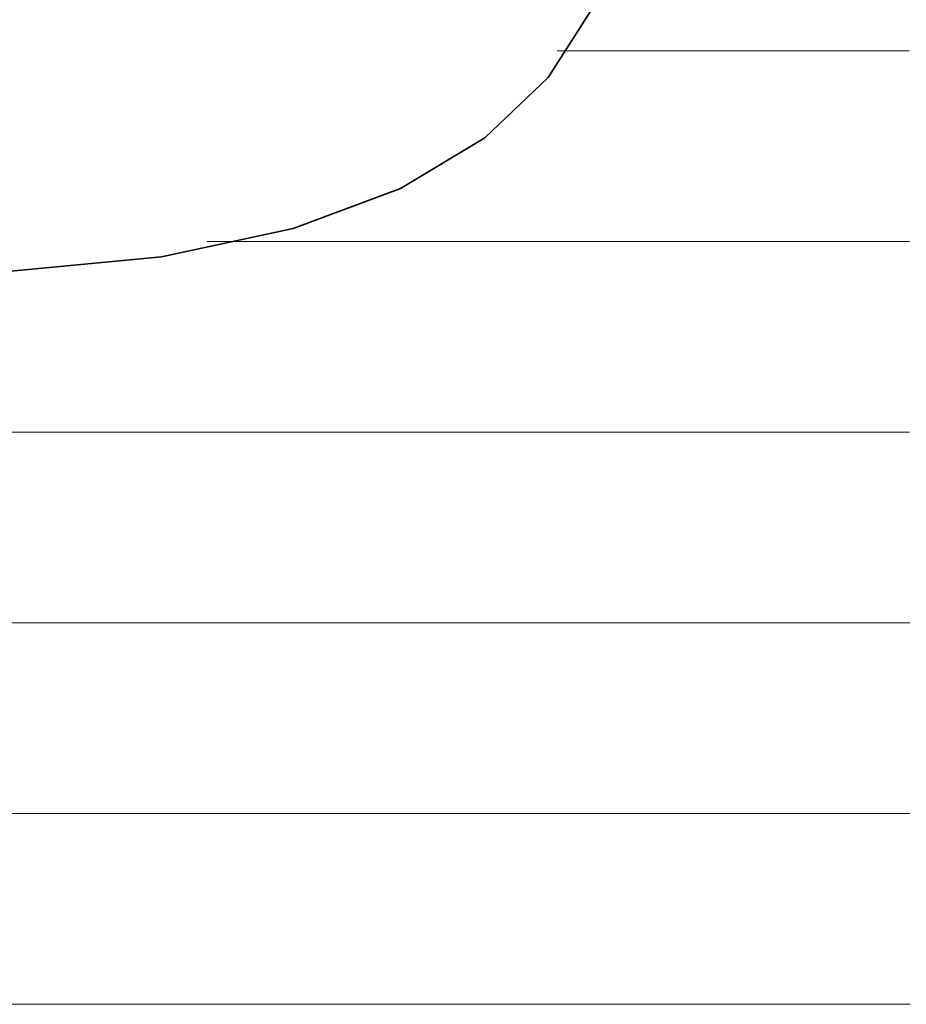
# Model space of a CAD drawing. Units: millimetres. Extents: x 59 to 11996, y 24 to 8424.
# Drawn here: x 8346 to 8379, y 399 to 435 of the extents above; entities that cross this region are included whole.
import ezdxf

# ---------------------------------------------------------------- set-up
doc = ezdxf.new("R2010")
doc.units = ezdxf.units.MM
doc.header["$MEASUREMENT"] = 0
doc.layers.add('(1) Shape lines', color=7, linetype='Continuous', lineweight=35)
doc.layers.add('(9) Sheet', color=7, linetype='Continuous', lineweight=35)

# ---------------------------------------------------------------- blocks, each defined once
blk = doc.blocks.new('HATCH_159_35c2d9e0-fe62-4430-9a30-a2e8416c54dd')
at = {"layer": '(1) Shape lines', "color": 0, "lineweight": 9}
for p, q in [((8346.345, 420), (8345.5, 420)), ((8347.349, 413), (8345.5, 413)), ((8348.353, 406), (8345.5, 406)), ((8349.358, 399), (8345.5, 399))]:
    blk.add_line(p, q, dxfattribs=at)
blk = doc.blocks.new('HATCH_160_01a05d06-3953-4e0f-aa97-6b145b6f87f2')
at = {"layer": '(1) Shape lines', "color": 0, "lineweight": 9}
for p, q in [((8354.486, 427), (8352.955, 427)), ((8354.486, 420), (8346.345, 420)), ((8354.486, 413), (8347.349, 413)), ((8354.486, 406), (8348.353, 406)), ((8354.486, 399), (8349.358, 399))]:
    blk.add_line(p, q, dxfattribs=at)
blk = doc.blocks.new('HATCH_163_07d1aeb5-d590-4788-99a2-638c0d55790a')
at = {"layer": '(1) Shape lines', "color": 0, "lineweight": 9}
for p, q in [((8354.492, 427), (8354.486, 427)), ((8354.671, 420), (8354.486, 420)), ((8354.85, 413), (8354.486, 413)), ((8355.03, 406), (8354.486, 406)), ((8355.209, 399), (8354.486, 399))]:
    blk.add_line(p, q, dxfattribs=at)
blk = doc.blocks.new('HATCH_164_864f3dc7-e6eb-420b-a839-f7ef8a6ad117')
at = {"layer": '(1) Shape lines', "color": 0, "lineweight": 9}
for p, q in [((8356.122, 427), (8354.492, 427)), ((8356.122, 420), (8354.671, 420)), ((8356.122, 413), (8354.85, 413)), ((8356.122, 406), (8355.03, 406)), ((8356.122, 399), (8355.209, 399))]:
    blk.add_line(p, q, dxfattribs=at)
blk = doc.blocks.new('HATCH_167_ac2a70e5-d3cc-45c3-9996-8a3e642f33d7')
at = {"layer": '(1) Shape lines', "color": 0, "lineweight": 9}
for p, q in [((8356.125, 427), (8356.122, 427)), ((8356.169, 420), (8356.122, 420)), ((8356.212, 413), (8356.122, 413)), ((8356.256, 406), (8356.122, 406)), ((8356.3, 399), (8356.122, 399))]:
    blk.add_line(p, q, dxfattribs=at)
blk = doc.blocks.new('HATCH_168_a66f32a2-b525-465c-a86d-1770a6093b35')
at = {"layer": '(1) Shape lines', "color": 0, "lineweight": 9}
for p, q in [((8356.521, 427), (8356.125, 427)), ((8356.521, 420), (8356.169, 420)), ((8356.521, 413), (8356.212, 413)), ((8356.521, 406), (8356.256, 406)), ((8356.521, 399), (8356.3, 399))]:
    blk.add_line(p, q, dxfattribs=at)
blk = doc.blocks.new('HATCH_171_80f7f50b-da92-4b85-a217-89a1fad2469c')
at = {"layer": '(1) Shape lines', "color": 0, "lineweight": 9}
for p, q in [((8356.563, 427), (8356.521, 427)), ((8357.007, 420), (8356.521, 420)), ((8357.451, 413), (8356.521, 413)), ((8357.895, 406), (8356.521, 406)), ((8358.339, 399), (8356.521, 399))]:
    blk.add_line(p, q, dxfattribs=at)
blk = doc.blocks.new('HATCH_172_8e637ca1-34d3-460c-ab67-0e377c146b0c')
at = {"layer": '(1) Shape lines', "color": 0, "lineweight": 9}
for p, q in [((8360.582, 427), (8356.563, 427)), ((8360.582, 420), (8357.007, 420)), ((8360.582, 413), (8357.451, 413)), ((8360.582, 406), (8357.895, 406)), ((8360.582, 399), (8358.339, 399))]:
    blk.add_line(p, q, dxfattribs=at)
blk = doc.blocks.new('HATCH_177_be44e525-97e5-4f1f-bddf-1da936de05d9')
at = {"layer": '(1) Shape lines', "color": 0, "lineweight": 9}
for p, q in [((8360.684, 427), (8360.582, 427)), ((8360.958, 420), (8360.582, 420)), ((8361.232, 413), (8360.582, 413)), ((8361.507, 406), (8360.582, 406)), ((8361.781, 399), (8360.582, 399))]:
    blk.add_line(p, q, dxfattribs=at)
blk = doc.blocks.new('HATCH_178_decc225c-ae23-45dc-a220-e8befb11b227')
at = {"layer": '(1) Shape lines', "color": 0, "lineweight": 9}
for p, q in [((8363.161, 427), (8360.684, 427)), ((8363.161, 420), (8360.958, 420)), ((8363.161, 413), (8361.232, 413)), ((8363.161, 406), (8361.507, 406)), ((8363.161, 399), (8361.781, 399))]:
    blk.add_line(p, q, dxfattribs=at)
blk = doc.blocks.new('HATCH_183_b70b98ce-bdc7-4138-b1ea-b47c207aeffc')
at = {"layer": '(1) Shape lines', "color": 0, "lineweight": 9}
for p, q in [((8363.195, 427), (8363.161, 427)), ((8363.256, 420), (8363.161, 420)), ((8363.318, 413), (8363.161, 413)), ((8363.379, 406), (8363.161, 406)), ((8363.441, 399), (8363.161, 399))]:
    blk.add_line(p, q, dxfattribs=at)
blk = doc.blocks.new('HATCH_184_3da007a7-3c28-447c-b722-3cf7f70eefe5')
at = {"layer": '(1) Shape lines', "color": 0, "lineweight": 9}
for p, q in [((8363.75, 427), (8363.195, 427)), ((8363.75, 420), (8363.256, 420)), ((8363.75, 413), (8363.318, 413)), ((8363.75, 406), (8363.379, 406)), ((8363.75, 399), (8363.441, 399))]:
    blk.add_line(p, q, dxfattribs=at)
blk = doc.blocks.new('HATCH_189_1c795a01-3ca6-4e31-a535-752a17813d21')
at = {"layer": '(1) Shape lines', "color": 0, "lineweight": 9}
for p, q in [((8363.827, 427), (8363.75, 427)), ((8363.947, 420), (8363.75, 420)), ((8364.067, 413), (8363.75, 413)), ((8364.186, 406), (8363.75, 406)), ((8364.306, 399), (8363.75, 399))]:
    blk.add_line(p, q, dxfattribs=at)
blk = doc.blocks.new('HATCH_190_1fdfd4e2-5e33-4c0d-bf9c-88e82cc34c13')
at = {"layer": '(1) Shape lines', "color": 0, "lineweight": 9}
for p, q in [((8364.905, 427), (8363.827, 427)), ((8364.905, 420), (8363.947, 420)), ((8364.905, 413), (8364.067, 413)), ((8364.905, 406), (8364.186, 406)), ((8364.905, 399), (8364.306, 399))]:
    blk.add_line(p, q, dxfattribs=at)
blk = doc.blocks.new('HATCH_195_3aedca2b-c9cc-4a20-8488-9f6646501da4')
at = {"layer": '(1) Shape lines', "color": 0, "lineweight": 9}
for p, q in [((8364.988, 427), (8364.905, 427)), ((8365.087, 420), (8364.905, 420)), ((8365.185, 413), (8364.905, 413)), ((8365.283, 406), (8364.905, 406)), ((8365.382, 399), (8364.905, 399))]:
    blk.add_line(p, q, dxfattribs=at)
blk = doc.blocks.new('HATCH_196_5bcfaf72-f605-4b44-9c59-5ff6b87c9b97')
at = {"layer": '(1) Shape lines', "color": 0, "lineweight": 9}
for p, q in [((8365.872, 434), (8365.814, 434)), ((8365.872, 427), (8364.988, 427)), ((8365.872, 420), (8365.087, 420)), ((8365.872, 413), (8365.185, 413)), ((8365.872, 406), (8365.283, 406)), ((8365.872, 399), (8365.382, 399))]:
    blk.add_line(p, q, dxfattribs=at)
blk = doc.blocks.new('HATCH_201_1092e990-2e03-4c31-a423-ab8a61011625')
at = {"layer": '(1) Shape lines', "color": 0, "lineweight": 9}
for p, q in [((8365.873, 434), (8365.872, 434)), ((8365.995, 427), (8365.872, 427)), ((8366.117, 420), (8365.872, 420)), ((8366.239, 413), (8365.872, 413)), ((8366.361, 406), (8365.872, 406)), ((8366.484, 399), (8365.872, 399))]:
    blk.add_line(p, q, dxfattribs=at)
blk = doc.blocks.new('HATCH_202_16530a05-9fbe-4f73-8321-12b96d1d8fb8')
at = {"layer": '(1) Shape lines', "color": 0, "lineweight": 9}
for p, q in [((8367.088, 434), (8365.873, 434)), ((8367.088, 427), (8365.995, 427)), ((8367.088, 420), (8366.117, 420)), ((8367.088, 413), (8366.239, 413)), ((8367.088, 406), (8366.361, 406)), ((8367.088, 399), (8366.484, 399))]:
    blk.add_line(p, q, dxfattribs=at)
blk = doc.blocks.new('HATCH_207_7ed9a34e-7108-44e7-ae14-5e628afea2ce')
at = {"layer": '(1) Shape lines', "color": 0, "lineweight": 9}
for p, q in [((8367.097, 434), (8367.088, 434)), ((8367.136, 427), (8367.088, 427)), ((8367.176, 420), (8367.088, 420)), ((8367.215, 413), (8367.088, 413)), ((8367.255, 406), (8367.088, 406)), ((8367.294, 399), (8367.088, 399))]:
    blk.add_line(p, q, dxfattribs=at)
blk = doc.blocks.new('HATCH_208_7c1012e8-79ee-4199-8cae-e5caaf95ee66')
at = {"layer": '(1) Shape lines', "color": 0, "lineweight": 9}
for p, q in [((8367.489, 434), (8367.097, 434)), ((8367.489, 427), (8367.136, 427)), ((8367.489, 420), (8367.176, 420)), ((8367.489, 413), (8367.215, 413)), ((8367.489, 406), (8367.255, 406)), ((8367.489, 399), (8367.294, 399))]:
    blk.add_line(p, q, dxfattribs=at)
blk = doc.blocks.new('HATCH_213_68199ab3-cd38-4262-a072-2520cbc6b12e')
at = {"layer": '(1) Shape lines', "color": 0, "lineweight": 9}
for p, q in [((8367.53, 434), (8367.489, 434)), ((8367.615, 427), (8367.489, 427)), ((8367.7, 420), (8367.489, 420)), ((8367.785, 413), (8367.489, 413)), ((8367.87, 406), (8367.489, 406)), ((8367.955, 399), (8367.489, 399))]:
    blk.add_line(p, q, dxfattribs=at)
blk = doc.blocks.new('HATCH_214_1dd511e7-ea8b-4706-9f8c-7cc6c92e920f')
at = {"layer": '(1) Shape lines', "color": 0, "lineweight": 9}
for p, q in [((8368.374, 434), (8367.53, 434)), ((8368.374, 427), (8367.615, 427)), ((8368.374, 420), (8367.7, 420)), ((8368.374, 413), (8367.785, 413)), ((8368.374, 406), (8367.87, 406)), ((8368.374, 399), (8367.955, 399))]:
    blk.add_line(p, q, dxfattribs=at)
blk = doc.blocks.new('HATCH_219_9bbb82b6-5fb6-4244-a7c9-8f60ad32be5d')
at = {"layer": '(1) Shape lines', "color": 0, "lineweight": 9}
for p, q in [((8372.724, 434), (8368.374, 434)), ((8372.883, 427), (8368.374, 427)), ((8373.042, 420), (8368.374, 420)), ((8373.201, 413), (8368.374, 413)), ((8373.36, 406), (8368.374, 406)), ((8373.518, 399), (8368.374, 399))]:
    blk.add_line(p, q, dxfattribs=at)
blk = doc.blocks.new('HATCH_220_55b629c9-bee4-4b17-8d7c-b0994430154f')
at = {"layer": '(1) Shape lines', "color": 0, "lineweight": 9}
for p, q in [((8374.28, 434), (8372.724, 434)), ((8374.28, 427), (8372.883, 427)), ((8374.28, 420), (8373.042, 420)), ((8374.28, 413), (8373.201, 413)), ((8374.28, 406), (8373.36, 406)), ((8374.28, 399), (8373.518, 399))]:
    blk.add_line(p, q, dxfattribs=at)
blk = doc.blocks.new('HATCH_225_68619686-ec1c-4aa6-a387-94e45e8bae00')
at = {"layer": '(1) Shape lines', "color": 0, "lineweight": 9}
for p, q in [((8376.1, 434), (8374.28, 434)), ((8376.166, 427), (8374.28, 427)), ((8376.232, 420), (8374.28, 420)), ((8376.298, 413), (8374.28, 413)), ((8376.363, 406), (8374.28, 406)), ((8376.429, 399), (8374.28, 399))]:
    blk.add_line(p, q, dxfattribs=at)
blk = doc.blocks.new('HATCH_226_bffa9a97-d263-46d0-b3ec-b61474ada238')
at = {"layer": '(1) Shape lines', "color": 0, "lineweight": 9}
for p, q in [((8376.742, 434), (8376.1, 434)), ((8376.742, 427), (8376.166, 427)), ((8376.742, 420), (8376.232, 420)), ((8376.742, 413), (8376.298, 413)), ((8376.742, 406), (8376.363, 406)), ((8376.742, 399), (8376.429, 399))]:
    blk.add_line(p, q, dxfattribs=at)
blk = doc.blocks.new('HATCH_231_42c0e939-2106-47e6-8ef1-d06870cc2e93')
at = {"layer": '(1) Shape lines', "color": 0, "lineweight": 9}
for p, q in [((8377.998, 434), (8376.742, 434)), ((8378.043, 427), (8376.742, 427)), ((8378.089, 420), (8376.742, 420)), ((8378.134, 413), (8376.742, 413)), ((8378.179, 406), (8376.742, 406)), ((8378.224, 399), (8376.742, 399))]:
    blk.add_line(p, q, dxfattribs=at)
blk = doc.blocks.new('HATCH_232_3852d6ce-f46e-4668-bc1c-f4622fd4894b')
at = {"layer": '(1) Shape lines', "color": 0, "lineweight": 9}
for p, q in [((8378.438, 434), (8377.998, 434)), ((8378.438, 427), (8378.043, 427)), ((8378.438, 420), (8378.089, 420)), ((8378.438, 413), (8378.134, 413)), ((8378.438, 406), (8378.179, 406)), ((8378.438, 399), (8378.224, 399))]:
    blk.add_line(p, q, dxfattribs=at)
blk = doc.blocks.new('HATCH_237_e667bae0-18e0-4b8f-bdb0-1cd71390cf4a')
at = {"layer": '(1) Shape lines', "color": 0, "lineweight": 9}
for p, q in [((8378.498, 434), (8378.438, 434)), ((8378.501, 427), (8378.438, 427)), ((8378.503, 420), (8378.438, 420)), ((8378.505, 413), (8378.438, 413)), ((8378.507, 406), (8378.438, 406)), ((8378.509, 399), (8378.438, 399))]:
    blk.add_line(p, q, dxfattribs=at)
blk = doc.blocks.new('HATCH_238_9367497f-554a-4ac4-a633-24f7c9113a6e')
at = {"layer": '(1) Shape lines', "color": 0, "lineweight": 9}
for p, q in [((8378.52, 434), (8378.498, 434)), ((8378.52, 427), (8378.501, 427)), ((8378.52, 420), (8378.503, 420)), ((8378.52, 413), (8378.505, 413)), ((8378.52, 406), (8378.507, 406)), ((8378.52, 399), (8378.509, 399))]:
    blk.add_line(p, q, dxfattribs=at)
blk = doc.blocks.new('HATCH_243_a4ad91bc-6ef1-42b2-872b-6f91f0dadcc7')
at = {"layer": '(1) Shape lines', "color": 0, "lineweight": 9}
for p, q in [((8378.733, 434), (8378.52, 434)), ((8378.741, 427), (8378.52, 427)), ((8378.749, 420), (8378.52, 420)), ((8378.756, 413), (8378.52, 413)), ((8378.764, 406), (8378.52, 406)), ((8378.772, 399), (8378.52, 399))]:
    blk.add_line(p, q, dxfattribs=at)
blk = doc.blocks.new('GROUP_0_52bcaf1c-9e09-40ce-bde9-29bd3f5eda21')
at = {"layer": '(9) Sheet', "color": 7, "linetype": 'Continuous', "lineweight": 35, "ltscale": 20}
blk.add_lwpolyline([(8331.442, 491.98), (8356.521, 467.302), (8361.092, 461.066), (8364.905, 454.41), (8367.489, 447.694), (8368.374, 441.282), (8368.032, 438.302), (8367.088, 435.533), (8365.484, 433.021), (8363.161, 430.81), (8360.06, 428.946), (8356.122, 427.474), (8351.289, 426.438), (8345.5, 425.886)], dxfattribs=at)
at = {"layer": '(1) Shape lines', "color": 154, "linetype": 'ByBlock'}
for name in ['HATCH_219_9bbb82b6-5fb6-4244-a7c9-8f60ad32be5d', 'HATCH_220_55b629c9-bee4-4b17-8d7c-b0994430154f', 'HATCH_225_68619686-ec1c-4aa6-a387-94e45e8bae00', 'HATCH_226_bffa9a97-d263-46d0-b3ec-b61474ada238', 'HATCH_231_42c0e939-2106-47e6-8ef1-d06870cc2e93', 'HATCH_232_3852d6ce-f46e-4668-bc1c-f4622fd4894b', 'HATCH_237_e667bae0-18e0-4b8f-bdb0-1cd71390cf4a', 'HATCH_238_9367497f-554a-4ac4-a633-24f7c9113a6e', 'HATCH_243_a4ad91bc-6ef1-42b2-872b-6f91f0dadcc7', 'HATCH_214_1dd511e7-ea8b-4706-9f8c-7cc6c92e920f', 'HATCH_196_5bcfaf72-f605-4b44-9c59-5ff6b87c9b97', 'HATCH_201_1092e990-2e03-4c31-a423-ab8a61011625', 'HATCH_202_16530a05-9fbe-4f73-8321-12b96d1d8fb8', 'HATCH_207_7ed9a34e-7108-44e7-ae14-5e628afea2ce', 'HATCH_208_7c1012e8-79ee-4199-8cae-e5caaf95ee66', 'HATCH_213_68199ab3-cd38-4262-a072-2520cbc6b12e', 'HATCH_160_01a05d06-3953-4e0f-aa97-6b145b6f87f2', 'HATCH_163_07d1aeb5-d590-4788-99a2-638c0d55790a', 'HATCH_164_864f3dc7-e6eb-420b-a839-f7ef8a6ad117', 'HATCH_167_ac2a70e5-d3cc-45c3-9996-8a3e642f33d7', 'HATCH_168_a66f32a2-b525-465c-a86d-1770a6093b35', 'HATCH_171_80f7f50b-da92-4b85-a217-89a1fad2469c', 'HATCH_172_8e637ca1-34d3-460c-ab67-0e377c146b0c', 'HATCH_177_be44e525-97e5-4f1f-bddf-1da936de05d9', 'HATCH_178_decc225c-ae23-45dc-a220-e8befb11b227', 'HATCH_183_b70b98ce-bdc7-4138-b1ea-b47c207aeffc', 'HATCH_184_3da007a7-3c28-447c-b722-3cf7f70eefe5', 'HATCH_189_1c795a01-3ca6-4e31-a535-752a17813d21', 'HATCH_190_1fdfd4e2-5e33-4c0d-bf9c-88e82cc34c13', 'HATCH_195_3aedca2b-c9cc-4a20-8488-9f6646501da4', 'HATCH_159_35c2d9e0-fe62-4430-9a30-a2e8416c54dd']:
    blk.add_blockref(name, (0, 0), dxfattribs=at)

msp = doc.modelspace()

# ---------------------------------------------------------------- block references
at = {"color": 7, "linetype": 'ByBlock'}
msp.add_blockref('GROUP_0_52bcaf1c-9e09-40ce-bde9-29bd3f5eda21', (0, 0), dxfattribs=at)

doc.saveas('drawing.dxf')
